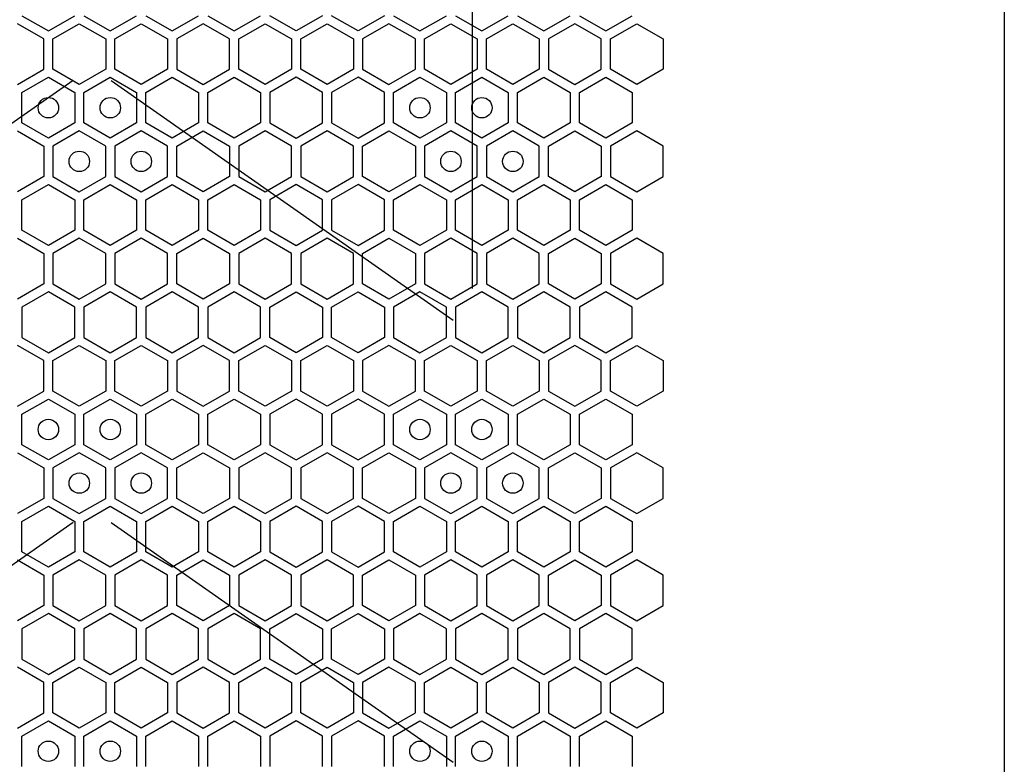
# Model space of a CAD drawing. Units: millimetres. Extents: x 0 to 420, y 0 to 297.
# Drawn here: x 197 to 207, y 167 to 174 of the extents above; entities that cross this region are included whole.
import ezdxf

# ---------------------------------------------------------------- set-up
doc = ezdxf.new("R2010")
doc.units = ezdxf.units.MM
doc.header["$LTSCALE"] = 23.1
doc.layers.get('0').update_dxf_attribs({"linetype": 'CONTINUOUS'})
doc.layers.add('03___PRT_ALL_CURVES', color=7, linetype='CONTINUOUS')

msp = doc.modelspace()

# ---------------------------------------------------------------- linework, layer by layer
at = {"color": 3, "linetype": 'CONTINUOUS'}
msp.add_line((206.842131, 268.344913), (206.842131, 153.864913), dxfattribs=at)
at = {"layer": '03___PRT_ALL_CURVES', "color": 6, "linetype": 'CONTINUOUS'}
for p, q in [((201.636453, 181.685413), (201.636453, 171.797413)), ((197.731054, 173.833548), (194.381855, 171.488413)), ((198.101854, 173.833548), (201.451053, 171.488413)), ((197.731054, 169.507548), (194.381855, 167.162413)), ((198.101854, 169.507548), (201.451053, 167.162413))]:
    msp.add_line(p, q, dxfattribs=at)
at = {"layer": '03___PRT_ALL_CURVES', "color": 40, "linetype": 'CONTINUOUS'}
for p, q in [((197.443627, 174.240716), (197.185627, 174.389672)), ((197.230627, 174.467632), (197.488627, 174.318675)), ((197.488627, 174.318675), (197.746627, 174.467632)), ((197.533627, 174.240716), (197.791627, 174.389672)), ((197.791627, 174.389672), (198.049627, 174.240716)), ((197.836627, 174.467632), (198.094627, 174.318675)), ((198.094627, 174.318675), (198.352627, 174.467632)), ((198.139627, 174.240716), (198.397627, 174.389672)), ((198.397627, 174.389672), (198.655626, 174.240716)), ((198.442627, 174.467632), (198.700626, 174.318675)), ((198.700626, 174.318675), (198.958626, 174.467632)), ((199.003626, 174.389672), (198.745626, 174.240716)), ((199.261626, 174.240716), (199.003626, 174.389672)), ((199.048626, 174.467632), (199.306626, 174.318675)), ((199.306626, 174.318675), (199.564626, 174.467632)), ((199.351626, 174.240716), (199.609626, 174.389672)), ((199.609626, 174.389672), (199.867626, 174.240716)), ((199.912626, 174.318675), (199.654626, 174.467632)), ((200.170626, 174.467632), (199.912626, 174.318675)), ((199.957626, 174.240716), (200.215626, 174.389672)), ((200.215626, 174.389672), (200.473626, 174.240716)), ((200.518626, 174.318675), (200.260626, 174.467632)), ((200.776626, 174.467632), (200.518626, 174.318675)), ((200.821626, 174.389672), (200.563626, 174.240716)), ((201.079626, 174.240716), (200.821626, 174.389672)), ((200.866626, 174.467632), (201.124626, 174.318675)), ((201.124626, 174.318675), (201.382626, 174.467632)), ((201.169626, 174.240716), (201.427626, 174.389672)), ((201.427626, 174.389672), (201.685625, 174.240716)), ((201.472626, 174.467632), (201.730625, 174.318675)), ((201.730625, 174.318675), (201.988625, 174.467632)), ((201.775625, 174.240716), (202.033625, 174.389672)), ((202.033625, 174.389672), (202.291625, 174.240716)), ((202.078625, 174.467632), (202.336625, 174.318675)), ((202.336625, 174.318675), (202.594625, 174.467632)), ((202.639625, 174.389672), (202.381625, 174.240716)), ((202.897625, 174.240716), (202.639625, 174.389672)), ((202.684625, 174.467632), (202.942625, 174.318675)), ((202.942625, 174.318675), (203.200625, 174.467632)), ((202.987625, 174.240716), (203.245625, 174.389672)), ((203.245625, 174.389672), (203.503625, 174.240716)), ((197.443627, 173.942803), (197.443627, 174.240716)), ((197.533627, 173.942803), (197.533627, 174.240716)), ((198.049627, 174.240716), (198.049627, 173.942803)), ((198.139627, 173.942803), (198.139627, 174.240716)), ((198.655626, 174.240716), (198.655626, 173.942803)), ((198.745626, 174.240716), (198.745626, 173.942803)), ((199.261626, 173.942803), (199.261626, 174.240716)), ((199.351626, 173.942803), (199.351626, 174.240716)), ((199.867626, 174.240716), (199.867626, 173.942803)), ((199.957626, 173.942803), (199.957626, 174.240716)), ((200.473626, 174.240716), (200.473626, 173.942803)), ((200.563626, 174.240716), (200.563626, 173.942803)), ((201.079626, 173.942803), (201.079626, 174.240716)), ((201.169626, 173.942803), (201.169626, 174.240716)), ((201.685625, 174.240716), (201.685625, 173.942803)), ((201.775625, 173.942803), (201.775625, 174.240716)), ((202.291625, 174.240716), (202.291625, 173.942803)), ((202.381625, 174.240716), (202.381625, 173.942803)), ((202.897625, 173.942803), (202.897625, 174.240716)), ((202.987625, 173.942803), (202.987625, 174.240716)), ((203.503625, 174.240716), (203.503625, 173.942803)), ((197.185627, 173.793847), (197.443627, 173.942803)), ((197.791627, 173.793847), (197.533627, 173.942803)), ((198.049627, 173.942803), (197.791627, 173.793847)), ((198.397627, 173.793847), (198.139627, 173.942803)), ((198.655626, 173.942803), (198.397627, 173.793847)), ((198.745626, 173.942803), (199.003626, 173.793847)), ((199.003626, 173.793847), (199.261626, 173.942803)), ((199.609626, 173.793847), (199.351626, 173.942803)), ((199.867626, 173.942803), (199.609626, 173.793847)), ((200.215626, 173.793847), (199.957626, 173.942803)), ((200.473626, 173.942803), (200.215626, 173.793847)), ((200.563626, 173.942803), (200.821626, 173.793847)), ((200.821626, 173.793847), (201.079626, 173.942803)), ((201.427626, 173.793847), (201.169626, 173.942803)), ((201.685625, 173.942803), (201.427626, 173.793847)), ((202.033625, 173.793847), (201.775625, 173.942803)), ((202.291625, 173.942803), (202.033625, 173.793847)), ((202.381625, 173.942803), (202.639625, 173.793847)), ((202.639625, 173.793847), (202.897625, 173.942803)), ((203.245625, 173.793847), (202.987625, 173.942803)), ((203.503625, 173.942803), (203.245625, 173.793847)), ((197.230627, 173.715905), (197.488627, 173.864861)), ((197.488627, 173.864861), (197.746627, 173.715905)), ((197.836627, 173.715905), (198.094627, 173.864861)), ((198.094627, 173.864861), (198.352627, 173.715905)), ((198.442627, 173.715905), (198.700626, 173.864861)), ((198.700626, 173.864861), (198.958626, 173.715905)), ((199.048626, 173.715905), (199.306626, 173.864861)), ((199.306626, 173.864861), (199.564626, 173.715905)), ((199.912626, 173.864861), (199.654626, 173.715905)), ((200.170626, 173.715905), (199.912626, 173.864861)), ((200.518626, 173.864861), (200.260626, 173.715905)), ((200.776626, 173.715905), (200.518626, 173.864861)), ((200.866626, 173.715905), (201.124626, 173.864861)), ((201.124626, 173.864861), (201.382626, 173.715905)), ((201.472626, 173.715905), (201.730625, 173.864861)), ((201.730625, 173.864861), (201.988625, 173.715905)), ((202.078625, 173.715905), (202.336625, 173.864861)), ((202.336625, 173.864861), (202.594625, 173.715905)), ((202.684625, 173.715905), (202.942625, 173.864861)), ((202.942625, 173.864861), (203.200625, 173.715905)), ((197.230627, 173.417992), (197.230627, 173.715905)), ((197.746627, 173.715905), (197.746627, 173.417992)), ((197.836627, 173.417992), (197.836627, 173.715905)), ((198.352627, 173.715905), (198.352627, 173.417992)), ((198.442627, 173.417992), (198.442627, 173.715905)), ((198.958626, 173.715905), (198.958626, 173.417992)), ((199.048626, 173.417992), (199.048626, 173.715905)), ((199.564626, 173.715905), (199.564626, 173.417992)), ((199.654626, 173.715905), (199.654626, 173.417992)), ((200.170626, 173.417992), (200.170626, 173.715905)), ((200.260626, 173.715905), (200.260626, 173.417992)), ((200.776626, 173.417992), (200.776626, 173.715905)), ((200.866626, 173.417992), (200.866626, 173.715905)), ((201.382626, 173.715905), (201.382626, 173.417992)), ((201.472626, 173.417992), (201.472626, 173.715905)), ((201.988625, 173.715905), (201.988625, 173.417992)), ((202.078625, 173.417992), (202.078625, 173.715905)), ((202.594625, 173.715905), (202.594625, 173.417992)), ((202.684625, 173.417992), (202.684625, 173.715905)), ((203.200625, 173.715905), (203.200625, 173.417992)), ((197.488627, 173.269035), (197.230627, 173.417992)), ((197.746627, 173.417992), (197.488627, 173.269035)), ((198.094627, 173.269035), (197.836627, 173.417992)), ((198.352627, 173.417992), (198.094627, 173.269035)), ((198.700626, 173.269035), (198.442627, 173.417992)), ((198.958626, 173.417992), (198.700626, 173.269035)), ((199.306626, 173.269035), (199.048626, 173.417992)), ((199.564626, 173.417992), (199.306626, 173.269035)), ((199.654626, 173.417992), (199.912626, 173.269035)), ((199.912626, 173.269035), (200.170626, 173.417992)), ((200.260626, 173.417992), (200.518626, 173.269035)), ((200.518626, 173.269035), (200.776626, 173.417992)), ((201.124626, 173.269035), (200.866626, 173.417992)), ((201.382626, 173.417992), (201.124626, 173.269035)), ((201.730625, 173.269035), (201.472626, 173.417992)), ((201.988625, 173.417992), (201.730625, 173.269035)), ((202.336625, 173.269035), (202.078625, 173.417992)), ((202.594625, 173.417992), (202.336625, 173.269035)), ((202.942625, 173.269035), (202.684625, 173.417992)), ((203.200625, 173.417992), (202.942625, 173.269035)), ((197.185627, 173.34005), (197.443627, 173.191093)), ((197.791627, 173.34005), (197.533627, 173.191093)), ((198.049627, 173.191093), (197.791627, 173.34005)), ((198.397627, 173.34005), (198.139627, 173.191093)), ((198.655626, 173.191093), (198.397627, 173.34005)), ((198.745626, 173.191093), (199.003626, 173.34005)), ((199.003626, 173.34005), (199.261626, 173.191093)), ((199.609626, 173.34005), (199.351626, 173.191093)), ((199.867626, 173.191093), (199.609626, 173.34005)), ((200.215626, 173.34005), (199.957626, 173.191093)), ((200.473626, 173.191093), (200.215626, 173.34005)), ((200.563626, 173.191093), (200.821626, 173.34005)), ((200.821626, 173.34005), (201.079626, 173.191093)), ((201.427626, 173.34005), (201.169626, 173.191093)), ((201.685625, 173.191093), (201.427626, 173.34005)), ((202.033625, 173.34005), (201.775625, 173.191093)), ((202.291625, 173.191093), (202.033625, 173.34005)), ((202.381625, 173.191093), (202.639625, 173.34005)), ((202.639625, 173.34005), (202.897625, 173.191093)), ((203.245625, 173.34005), (202.987625, 173.191093)), ((203.503625, 173.191093), (203.245625, 173.34005)), ((197.443627, 173.191093), (197.443627, 172.89318)), ((197.533627, 173.191093), (197.533627, 172.89318)), ((198.049627, 172.89318), (198.049627, 173.191093)), ((198.139627, 173.191093), (198.139627, 172.89318)), ((198.655626, 172.89318), (198.655626, 173.191093)), ((198.745626, 172.89318), (198.745626, 173.191093)), ((199.261626, 173.191093), (199.261626, 172.89318)), ((199.351626, 173.191093), (199.351626, 172.89318)), ((199.867626, 172.89318), (199.867626, 173.191093)), ((199.957626, 173.191093), (199.957626, 172.89318)), ((200.473626, 172.89318), (200.473626, 173.191093)), ((200.563626, 172.89318), (200.563626, 173.191093)), ((201.079626, 173.191093), (201.079626, 172.89318)), ((201.169626, 173.191093), (201.169626, 172.89318)), ((201.685625, 172.89318), (201.685625, 173.191093)), ((201.775625, 173.191093), (201.775625, 172.89318)), ((202.291625, 172.89318), (202.291625, 173.191093)), ((202.381625, 172.89318), (202.381625, 173.191093)), ((202.897625, 173.191093), (202.897625, 172.89318)), ((202.987625, 173.191093), (202.987625, 172.89318)), ((203.503625, 172.89318), (203.503625, 173.191093)), ((197.443627, 172.89318), (197.185627, 172.744224)), ((197.533627, 172.89318), (197.791627, 172.744224)), ((197.791627, 172.744224), (198.049627, 172.89318)), ((198.139627, 172.89318), (198.397627, 172.744224)), ((198.397627, 172.744224), (198.655626, 172.89318)), ((199.003626, 172.744224), (198.745626, 172.89318)), ((199.261626, 172.89318), (199.003626, 172.744224)), ((199.351626, 172.89318), (199.609626, 172.744224)), ((199.609626, 172.744224), (199.867626, 172.89318)), ((199.957626, 172.89318), (200.215626, 172.744224)), ((200.215626, 172.744224), (200.473626, 172.89318)), ((200.821626, 172.744224), (200.563626, 172.89318)), ((201.079626, 172.89318), (200.821626, 172.744224)), ((201.169626, 172.89318), (201.427626, 172.744224)), ((201.427626, 172.744224), (201.685625, 172.89318)), ((201.775625, 172.89318), (202.033625, 172.744224)), ((202.033625, 172.744224), (202.291625, 172.89318)), ((202.639625, 172.744224), (202.381625, 172.89318)), ((202.897625, 172.89318), (202.639625, 172.744224)), ((202.987625, 172.89318), (203.245625, 172.744224)), ((203.245625, 172.744224), (203.503625, 172.89318)), ((197.230627, 172.666265), (197.488627, 172.815221)), ((197.488627, 172.815221), (197.746627, 172.666265)), ((197.836627, 172.666265), (198.094627, 172.815221)), ((198.094627, 172.815221), (198.352627, 172.666265)), ((198.442627, 172.666265), (198.700626, 172.815221)), ((198.700626, 172.815221), (198.958626, 172.666265)), ((199.048626, 172.666265), (199.306626, 172.815221)), ((199.306626, 172.815221), (199.564626, 172.666265)), ((199.912626, 172.815221), (199.654626, 172.666265)), ((200.170626, 172.666265), (199.912626, 172.815221)), ((200.518626, 172.815221), (200.260626, 172.666265)), ((200.776626, 172.666265), (200.518626, 172.815221)), ((200.866626, 172.666265), (201.124626, 172.815221)), ((201.124626, 172.815221), (201.382626, 172.666265)), ((201.472626, 172.666265), (201.730625, 172.815221)), ((201.730625, 172.815221), (201.988625, 172.666265)), ((202.078625, 172.666265), (202.336625, 172.815221)), ((202.336625, 172.815221), (202.594625, 172.666265)), ((202.684625, 172.666265), (202.942625, 172.815221)), ((202.942625, 172.815221), (203.200625, 172.666265)), ((197.230627, 172.368352), (197.230627, 172.666265)), ((197.746627, 172.666265), (197.746627, 172.368352)), ((197.836627, 172.368352), (197.836627, 172.666265)), ((198.352627, 172.666265), (198.352627, 172.368352)), ((198.442627, 172.368352), (198.442627, 172.666265)), ((198.958626, 172.666265), (198.958626, 172.368352)), ((199.048626, 172.368352), (199.048626, 172.666265)), ((199.564626, 172.666265), (199.564626, 172.368352)), ((199.654626, 172.666265), (199.654626, 172.368352)), ((200.170626, 172.368352), (200.170626, 172.666265)), ((200.260626, 172.666265), (200.260626, 172.368352)), ((200.776626, 172.368352), (200.776626, 172.666265)), ((200.866626, 172.368352), (200.866626, 172.666265)), ((201.382626, 172.666265), (201.382626, 172.368352)), ((201.472626, 172.368352), (201.472626, 172.666265)), ((201.988625, 172.666265), (201.988625, 172.368352)), ((202.078625, 172.368352), (202.078625, 172.666265)), ((202.594625, 172.666265), (202.594625, 172.368352)), ((202.684625, 172.368352), (202.684625, 172.666265)), ((203.200625, 172.666265), (203.200625, 172.368352)), ((197.488627, 172.219395), (197.230627, 172.368352)), ((197.746627, 172.368352), (197.488627, 172.219395)), ((198.094627, 172.219395), (197.836627, 172.368352)), ((198.352627, 172.368352), (198.094627, 172.219395)), ((198.700626, 172.219395), (198.442627, 172.368352)), ((198.958626, 172.368352), (198.700626, 172.219395)), ((199.306626, 172.219395), (199.048626, 172.368352)), ((199.564626, 172.368352), (199.306626, 172.219395)), ((199.654626, 172.368352), (199.912626, 172.219395)), ((199.912626, 172.219395), (200.170626, 172.368352)), ((200.260626, 172.368352), (200.518626, 172.219395)), ((200.518626, 172.219395), (200.776626, 172.368352)), ((201.124626, 172.219395), (200.866626, 172.368352)), ((201.382626, 172.368352), (201.124626, 172.219395)), ((201.730625, 172.219395), (201.472626, 172.368352)), ((201.988625, 172.368352), (201.730625, 172.219395)), ((202.336625, 172.219395), (202.078625, 172.368352)), ((202.594625, 172.368352), (202.336625, 172.219395)), ((202.942625, 172.219395), (202.684625, 172.368352)), ((203.200625, 172.368352), (202.942625, 172.219395)), ((197.185627, 172.290427), (197.443627, 172.14147)), ((197.791627, 172.290427), (197.533627, 172.14147)), ((198.049627, 172.14147), (197.791627, 172.290427)), ((198.397627, 172.290427), (198.139627, 172.14147)), ((198.655626, 172.14147), (198.397627, 172.290427)), ((198.745626, 172.14147), (199.003626, 172.290427)), ((199.003626, 172.290427), (199.261626, 172.14147)), ((199.609626, 172.290427), (199.351626, 172.14147)), ((199.867626, 172.14147), (199.609626, 172.290427)), ((200.215626, 172.290427), (199.957626, 172.14147)), ((200.473626, 172.14147), (200.215626, 172.290427)), ((200.563626, 172.14147), (200.821626, 172.290427)), ((200.821626, 172.290427), (201.079626, 172.14147)), ((201.427626, 172.290427), (201.169626, 172.14147)), ((201.685625, 172.14147), (201.427626, 172.290427)), ((202.033625, 172.290427), (201.775625, 172.14147)), ((202.291625, 172.14147), (202.033625, 172.290427)), ((202.381625, 172.14147), (202.639625, 172.290427)), ((202.639625, 172.290427), (202.897625, 172.14147)), ((203.245625, 172.290427), (202.987625, 172.14147)), ((203.503625, 172.14147), (203.245625, 172.290427)), ((197.443627, 172.14147), (197.443627, 171.843558)), ((197.533627, 172.14147), (197.533627, 171.843558)), ((198.049627, 171.843558), (198.049627, 172.14147)), ((198.139627, 172.14147), (198.139627, 171.843558)), ((198.655626, 171.843558), (198.655626, 172.14147)), ((198.745626, 171.843558), (198.745626, 172.14147)), ((199.261626, 172.14147), (199.261626, 171.843558)), ((199.351626, 172.14147), (199.351626, 171.843558)), ((199.867626, 171.843558), (199.867626, 172.14147)), ((199.957626, 172.14147), (199.957626, 171.843558)), ((200.473626, 171.843558), (200.473626, 172.14147)), ((200.563626, 171.843558), (200.563626, 172.14147)), ((201.079626, 172.14147), (201.079626, 171.843558)), ((201.169626, 172.14147), (201.169626, 171.843558)), ((201.685625, 171.843558), (201.685625, 172.14147)), ((201.775625, 172.14147), (201.775625, 171.843558)), ((202.291625, 171.843558), (202.291625, 172.14147)), ((202.381625, 171.843558), (202.381625, 172.14147)), ((202.897625, 172.14147), (202.897625, 171.843558)), ((202.987625, 172.14147), (202.987625, 171.843558)), ((203.503625, 171.843558), (203.503625, 172.14147)), ((197.443627, 171.843558), (197.185627, 171.694601)), ((197.533627, 171.843558), (197.791627, 171.694601)), ((197.791627, 171.694601), (198.049627, 171.843558)), ((198.139627, 171.843558), (198.397627, 171.694601)), ((198.397627, 171.694601), (198.655626, 171.843558)), ((199.003626, 171.694601), (198.745626, 171.843558)), ((199.261626, 171.843558), (199.003626, 171.694601)), ((199.351626, 171.843558), (199.609626, 171.694601)), ((199.609626, 171.694601), (199.867626, 171.843558)), ((199.957626, 171.843558), (200.215626, 171.694601)), ((200.215626, 171.694601), (200.473626, 171.843558)), ((200.821626, 171.694601), (200.563626, 171.843558)), ((201.079626, 171.843558), (200.821626, 171.694601)), ((201.169626, 171.843558), (201.427626, 171.694601)), ((201.427626, 171.694601), (201.685625, 171.843558)), ((201.775625, 171.843558), (202.033625, 171.694601)), ((202.033625, 171.694601), (202.291625, 171.843558)), ((202.639625, 171.694601), (202.381625, 171.843558)), ((202.897625, 171.843558), (202.639625, 171.694601)), ((202.987625, 171.843558), (203.245625, 171.694601)), ((203.245625, 171.694601), (203.503625, 171.843558)), ((197.488627, 171.765641), (197.230627, 171.616685)), ((197.746627, 171.616685), (197.488627, 171.765641)), ((198.094627, 171.765641), (197.836627, 171.616685)), ((198.352627, 171.616685), (198.094627, 171.765641)), ((198.700626, 171.765641), (198.442627, 171.616685)), ((198.958626, 171.616685), (198.700626, 171.765641)), ((199.306626, 171.765641), (199.048626, 171.616685)), ((199.564626, 171.616685), (199.306626, 171.765641)), ((199.654626, 171.616685), (199.912626, 171.765641)), ((199.912626, 171.765641), (200.170626, 171.616685)), ((200.260626, 171.616685), (200.518626, 171.765641)), ((200.518626, 171.765641), (200.776626, 171.616685)), ((201.124626, 171.765641), (200.866626, 171.616685)), ((201.382626, 171.616685), (201.124626, 171.765641)), ((201.730625, 171.765641), (201.472626, 171.616685)), ((201.988625, 171.616685), (201.730625, 171.765641)), ((202.336625, 171.765641), (202.078625, 171.616685)), ((202.594625, 171.616685), (202.336625, 171.765641)), ((202.942625, 171.765641), (202.684625, 171.616685)), ((203.200625, 171.616685), (202.942625, 171.765641)), ((197.230627, 171.616685), (197.230627, 171.318772)), ((197.746627, 171.318772), (197.746627, 171.616685)), ((197.836627, 171.616685), (197.836627, 171.318772)), ((198.352627, 171.318772), (198.352627, 171.616685)), ((198.442627, 171.616685), (198.442627, 171.318772)), ((198.958626, 171.318772), (198.958626, 171.616685)), ((199.048626, 171.616685), (199.048626, 171.318772)), ((199.564626, 171.318772), (199.564626, 171.616685)), ((199.654626, 171.318772), (199.654626, 171.616685)), ((200.170626, 171.616685), (200.170626, 171.318772)), ((200.260626, 171.318772), (200.260626, 171.616685)), ((200.776626, 171.616685), (200.776626, 171.318772)), ((200.866626, 171.616685), (200.866626, 171.318772)), ((201.382626, 171.318772), (201.382626, 171.616685)), ((201.472626, 171.616685), (201.472626, 171.318772)), ((201.988625, 171.318772), (201.988625, 171.616685)), ((202.078625, 171.616685), (202.078625, 171.318772)), ((202.594625, 171.318772), (202.594625, 171.616685)), ((202.684625, 171.616685), (202.684625, 171.318772)), ((203.200625, 171.318772), (203.200625, 171.616685)), ((197.230627, 171.318772), (197.488627, 171.169815)), ((197.488627, 171.169815), (197.746627, 171.318772)), ((197.836627, 171.318772), (198.094627, 171.169815)), ((198.094627, 171.169815), (198.352627, 171.318772)), ((198.442627, 171.318772), (198.700626, 171.169815)), ((198.700626, 171.169815), (198.958626, 171.318772)), ((199.048626, 171.318772), (199.306626, 171.169815)), ((199.306626, 171.169815), (199.564626, 171.318772)), ((199.912626, 171.169815), (199.654626, 171.318772)), ((200.170626, 171.318772), (199.912626, 171.169815)), ((200.518626, 171.169815), (200.260626, 171.318772)), ((200.776626, 171.318772), (200.518626, 171.169815)), ((200.866626, 171.318772), (201.124626, 171.169815)), ((201.124626, 171.169815), (201.382626, 171.318772)), ((201.472626, 171.318772), (201.730625, 171.169815)), ((201.730625, 171.169815), (201.988625, 171.318772)), ((202.078625, 171.318772), (202.336625, 171.169815)), ((202.336625, 171.169815), (202.594625, 171.318772)), ((202.684625, 171.318772), (202.942625, 171.169815)), ((202.942625, 171.169815), (203.200625, 171.318772)), ((197.443627, 171.091856), (197.185627, 171.240812)), ((197.533627, 171.091856), (197.791627, 171.240812)), ((197.791627, 171.240812), (198.049627, 171.091856)), ((198.139627, 171.091856), (198.397627, 171.240812)), ((198.397627, 171.240812), (198.655626, 171.091856)), ((199.003626, 171.240812), (198.745626, 171.091856)), ((199.261626, 171.091856), (199.003626, 171.240812)), ((199.351626, 171.091856), (199.609626, 171.240812)), ((199.609626, 171.240812), (199.867626, 171.091856)), ((199.957626, 171.091856), (200.215626, 171.240812)), ((200.215626, 171.240812), (200.473626, 171.091856)), ((200.821626, 171.240812), (200.563626, 171.091856)), ((201.079626, 171.091856), (200.821626, 171.240812)), ((201.169626, 171.091856), (201.427626, 171.240812)), ((201.427626, 171.240812), (201.685625, 171.091856)), ((201.775625, 171.091856), (202.033625, 171.240812)), ((202.033625, 171.240812), (202.291625, 171.091856)), ((202.639625, 171.240812), (202.381625, 171.091856)), ((202.897625, 171.091856), (202.639625, 171.240812)), ((202.987625, 171.091856), (203.245625, 171.240812)), ((203.245625, 171.240812), (203.503625, 171.091856)), ((197.443627, 170.793943), (197.443627, 171.091856)), ((197.533627, 170.793943), (197.533627, 171.091856)), ((198.049627, 171.091856), (198.049627, 170.793943)), ((198.139627, 170.793943), (198.139627, 171.091856)), ((198.655626, 171.091856), (198.655626, 170.793943)), ((198.745626, 171.091856), (198.745626, 170.793943)), ((199.261626, 170.793943), (199.261626, 171.091856)), ((199.351626, 170.793943), (199.351626, 171.091856)), ((199.867626, 171.091856), (199.867626, 170.793943)), ((199.957626, 170.793943), (199.957626, 171.091856)), ((200.473626, 171.091856), (200.473626, 170.793943)), ((200.563626, 171.091856), (200.563626, 170.793943)), ((201.079626, 170.793943), (201.079626, 171.091856)), ((201.169626, 170.793943), (201.169626, 171.091856)), ((201.685625, 171.091856), (201.685625, 170.793943)), ((201.775625, 170.793943), (201.775625, 171.091856)), ((202.291625, 171.091856), (202.291625, 170.793943)), ((202.381625, 171.091856), (202.381625, 170.793943)), ((202.897625, 170.793943), (202.897625, 171.091856)), ((202.987625, 170.793943), (202.987625, 171.091856)), ((203.503625, 171.091856), (203.503625, 170.793943)), ((197.185627, 170.644987), (197.443627, 170.793943)), ((197.230627, 170.567045), (197.488627, 170.716001)), ((197.488627, 170.716001), (197.746627, 170.567045)), ((197.791627, 170.644987), (197.533627, 170.793943)), ((198.049627, 170.793943), (197.791627, 170.644987)), ((197.836627, 170.567045), (198.094627, 170.716001)), ((198.094627, 170.716001), (198.352627, 170.567045)), ((198.397627, 170.644987), (198.139627, 170.793943)), ((198.655626, 170.793943), (198.397627, 170.644987)), ((198.442627, 170.567045), (198.700626, 170.716001)), ((198.700626, 170.716001), (198.958626, 170.567045)), ((198.745626, 170.793943), (199.003626, 170.644987)), ((199.003626, 170.644987), (199.261626, 170.793943)), ((199.048626, 170.567045), (199.306626, 170.716001)), ((199.306626, 170.716001), (199.564626, 170.567045)), ((199.609626, 170.644987), (199.351626, 170.793943)), ((199.867626, 170.793943), (199.609626, 170.644987)), ((199.912626, 170.716001), (199.654626, 170.567045)), ((200.170626, 170.567045), (199.912626, 170.716001)), ((200.215626, 170.644987), (199.957626, 170.793943)), ((200.473626, 170.793943), (200.215626, 170.644987)), ((200.518626, 170.716001), (200.260626, 170.567045)), ((200.776626, 170.567045), (200.518626, 170.716001)), ((200.563626, 170.793943), (200.821626, 170.644987)), ((200.821626, 170.644987), (201.079626, 170.793943)), ((200.866626, 170.567045), (201.124626, 170.716001)), ((201.124626, 170.716001), (201.382626, 170.567045)), ((201.427626, 170.644987), (201.169626, 170.793943)), ((201.685625, 170.793943), (201.427626, 170.644987)), ((201.472626, 170.567045), (201.730625, 170.716001)), ((201.730625, 170.716001), (201.988625, 170.567045)), ((202.033625, 170.644987), (201.775625, 170.793943)), ((202.291625, 170.793943), (202.033625, 170.644987)), ((202.078625, 170.567045), (202.336625, 170.716001)), ((202.336625, 170.716001), (202.594625, 170.567045)), ((202.381625, 170.793943), (202.639625, 170.644987)), ((202.639625, 170.644987), (202.897625, 170.793943)), ((202.684625, 170.567045), (202.942625, 170.716001)), ((202.942625, 170.716001), (203.200625, 170.567045)), ((203.245625, 170.644987), (202.987625, 170.793943)), ((203.503625, 170.793943), (203.245625, 170.644987)), ((197.230627, 170.269132), (197.230627, 170.567045)), ((197.746627, 170.567045), (197.746627, 170.269132)), ((197.836627, 170.269132), (197.836627, 170.567045)), ((198.352627, 170.567045), (198.352627, 170.269132)), ((198.442627, 170.269132), (198.442627, 170.567045)), ((198.958626, 170.567045), (198.958626, 170.269132)), ((199.048626, 170.269132), (199.048626, 170.567045)), ((199.564626, 170.567045), (199.564626, 170.269132)), ((199.654626, 170.567045), (199.654626, 170.269132)), ((200.170626, 170.269132), (200.170626, 170.567045)), ((200.260626, 170.567045), (200.260626, 170.269132)), ((200.776626, 170.269132), (200.776626, 170.567045)), ((200.866626, 170.269132), (200.866626, 170.567045)), ((201.382626, 170.567045), (201.382626, 170.269132)), ((201.472626, 170.269132), (201.472626, 170.567045)), ((201.988625, 170.567045), (201.988625, 170.269132)), ((202.078625, 170.269132), (202.078625, 170.567045)), ((202.594625, 170.567045), (202.594625, 170.269132)), ((202.684625, 170.269132), (202.684625, 170.567045)), ((203.200625, 170.567045), (203.200625, 170.269132)), ((197.488627, 170.120175), (197.230627, 170.269132)), ((197.746627, 170.269132), (197.488627, 170.120175)), ((198.094627, 170.120175), (197.836627, 170.269132)), ((198.352627, 170.269132), (198.094627, 170.120175)), ((198.700626, 170.120175), (198.442627, 170.269132)), ((198.958626, 170.269132), (198.700626, 170.120175)), ((199.306626, 170.120175), (199.048626, 170.269132)), ((199.564626, 170.269132), (199.306626, 170.120175)), ((199.654626, 170.269132), (199.912626, 170.120175)), ((199.912626, 170.120175), (200.170626, 170.269132)), ((200.260626, 170.269132), (200.518626, 170.120175)), ((200.518626, 170.120175), (200.776626, 170.269132)), ((201.124626, 170.120175), (200.866626, 170.269132)), ((201.382626, 170.269132), (201.124626, 170.120175)), ((201.730625, 170.120175), (201.472626, 170.269132)), ((201.988625, 170.269132), (201.730625, 170.120175)), ((202.336625, 170.120175), (202.078625, 170.269132)), ((202.594625, 170.269132), (202.336625, 170.120175)), ((202.942625, 170.120175), (202.684625, 170.269132)), ((203.200625, 170.269132), (202.942625, 170.120175)), ((197.185627, 170.19119), (197.443627, 170.042233)), ((197.791627, 170.19119), (197.533627, 170.042233)), ((198.049627, 170.042233), (197.791627, 170.19119)), ((198.397627, 170.19119), (198.139627, 170.042233)), ((198.655626, 170.042233), (198.397627, 170.19119)), ((198.745626, 170.042233), (199.003626, 170.19119)), ((199.003626, 170.19119), (199.261626, 170.042233)), ((199.609626, 170.19119), (199.351626, 170.042233)), ((199.867626, 170.042233), (199.609626, 170.19119)), ((200.215626, 170.19119), (199.957626, 170.042233)), ((200.473626, 170.042233), (200.215626, 170.19119)), ((200.563626, 170.042233), (200.821626, 170.19119)), ((200.821626, 170.19119), (201.079626, 170.042233)), ((201.427626, 170.19119), (201.169626, 170.042233)), ((201.685625, 170.042233), (201.427626, 170.19119)), ((202.033625, 170.19119), (201.775625, 170.042233)), ((202.291625, 170.042233), (202.033625, 170.19119)), ((202.381625, 170.042233), (202.639625, 170.19119)), ((202.639625, 170.19119), (202.897625, 170.042233)), ((203.245625, 170.19119), (202.987625, 170.042233)), ((203.503625, 170.042233), (203.245625, 170.19119)), ((197.443627, 170.042233), (197.443627, 169.74432)), ((197.533627, 170.042233), (197.533627, 169.74432)), ((198.049627, 169.74432), (198.049627, 170.042233)), ((198.139627, 170.042233), (198.139627, 169.74432)), ((198.655626, 169.74432), (198.655626, 170.042233)), ((198.745626, 169.74432), (198.745626, 170.042233)), ((199.261626, 170.042233), (199.261626, 169.74432)), ((199.351626, 170.042233), (199.351626, 169.74432)), ((199.867626, 169.74432), (199.867626, 170.042233)), ((199.957626, 170.042233), (199.957626, 169.74432)), ((200.473626, 169.74432), (200.473626, 170.042233)), ((200.563626, 169.74432), (200.563626, 170.042233)), ((201.079626, 170.042233), (201.079626, 169.74432)), ((201.169626, 170.042233), (201.169626, 169.74432)), ((201.685625, 169.74432), (201.685625, 170.042233)), ((201.775625, 170.042233), (201.775625, 169.74432)), ((202.291625, 169.74432), (202.291625, 170.042233)), ((202.381625, 169.74432), (202.381625, 170.042233)), ((202.897625, 170.042233), (202.897625, 169.74432)), ((202.987625, 170.042233), (202.987625, 169.74432)), ((203.503625, 169.74432), (203.503625, 170.042233)), ((197.443627, 169.74432), (197.185627, 169.595364)), ((197.230627, 169.517405), (197.488627, 169.666361)), ((197.488627, 169.666361), (197.746627, 169.517405)), ((197.533627, 169.74432), (197.791627, 169.595364)), ((197.791627, 169.595364), (198.049627, 169.74432)), ((197.836627, 169.517405), (198.094627, 169.666361)), ((198.094627, 169.666361), (198.352627, 169.517405)), ((198.139627, 169.74432), (198.397627, 169.595364)), ((198.397627, 169.595364), (198.655626, 169.74432)), ((198.442627, 169.517405), (198.700626, 169.666361)), ((198.700626, 169.666361), (198.958626, 169.517405)), ((199.003626, 169.595364), (198.745626, 169.74432)), ((199.261626, 169.74432), (199.003626, 169.595364)), ((199.048626, 169.517405), (199.306626, 169.666361)), ((199.306626, 169.666361), (199.564626, 169.517405)), ((199.351626, 169.74432), (199.609626, 169.595364)), ((199.609626, 169.595364), (199.867626, 169.74432)), ((199.912626, 169.666361), (199.654626, 169.517405)), ((200.170626, 169.517405), (199.912626, 169.666361)), ((199.957626, 169.74432), (200.215626, 169.595364)), ((200.215626, 169.595364), (200.473626, 169.74432)), ((200.518626, 169.666361), (200.260626, 169.517405)), ((200.776626, 169.517405), (200.518626, 169.666361)), ((200.821626, 169.595364), (200.563626, 169.74432)), ((201.079626, 169.74432), (200.821626, 169.595364)), ((200.866626, 169.517405), (201.124626, 169.666361)), ((201.124626, 169.666361), (201.382626, 169.517405)), ((201.169626, 169.74432), (201.427626, 169.595364)), ((201.427626, 169.595364), (201.685625, 169.74432)), ((201.472626, 169.517405), (201.730625, 169.666361)), ((201.730625, 169.666361), (201.988625, 169.517405)), ((201.775625, 169.74432), (202.033625, 169.595364)), ((202.033625, 169.595364), (202.291625, 169.74432)), ((202.078625, 169.517405), (202.336625, 169.666361)), ((202.336625, 169.666361), (202.594625, 169.517405)), ((202.639625, 169.595364), (202.381625, 169.74432)), ((202.897625, 169.74432), (202.639625, 169.595364)), ((202.684625, 169.517405), (202.942625, 169.666361)), ((202.942625, 169.666361), (203.200625, 169.517405)), ((202.987625, 169.74432), (203.245625, 169.595364)), ((203.245625, 169.595364), (203.503625, 169.74432)), ((197.230627, 169.219492), (197.230627, 169.517405)), ((197.746627, 169.517405), (197.746627, 169.219492)), ((197.836627, 169.219492), (197.836627, 169.517405)), ((198.352627, 169.517405), (198.352627, 169.219492)), ((198.442627, 169.219492), (198.442627, 169.517405)), ((198.958626, 169.517405), (198.958626, 169.219492)), ((199.048626, 169.219492), (199.048626, 169.517405)), ((199.564626, 169.517405), (199.564626, 169.219492)), ((199.654626, 169.517405), (199.654626, 169.219492)), ((200.170626, 169.219492), (200.170626, 169.517405)), ((200.260626, 169.517405), (200.260626, 169.219492)), ((200.776626, 169.219492), (200.776626, 169.517405)), ((200.866626, 169.219492), (200.866626, 169.517405)), ((201.382626, 169.517405), (201.382626, 169.219492)), ((201.472626, 169.219492), (201.472626, 169.517405)), ((201.988625, 169.517405), (201.988625, 169.219492)), ((202.078625, 169.219492), (202.078625, 169.517405)), ((202.594625, 169.517405), (202.594625, 169.219492)), ((202.684625, 169.219492), (202.684625, 169.517405)), ((203.200625, 169.517405), (203.200625, 169.219492)), ((197.488627, 169.070535), (197.230627, 169.219492)), ((197.746627, 169.219492), (197.488627, 169.070535)), ((198.094627, 169.070535), (197.836627, 169.219492)), ((198.352627, 169.219492), (198.094627, 169.070535)), ((198.700626, 169.070535), (198.442627, 169.219492)), ((198.958626, 169.219492), (198.700626, 169.070535)), ((199.306626, 169.070535), (199.048626, 169.219492)), ((199.564626, 169.219492), (199.306626, 169.070535)), ((199.654626, 169.219492), (199.912626, 169.070535)), ((199.912626, 169.070535), (200.170626, 169.219492)), ((200.260626, 169.219492), (200.518626, 169.070535)), ((200.518626, 169.070535), (200.776626, 169.219492)), ((201.124626, 169.070535), (200.866626, 169.219492)), ((201.382626, 169.219492), (201.124626, 169.070535)), ((201.730625, 169.070535), (201.472626, 169.219492)), ((201.988625, 169.219492), (201.730625, 169.070535)), ((202.336625, 169.070535), (202.078625, 169.219492)), ((202.594625, 169.219492), (202.336625, 169.070535)), ((202.942625, 169.070535), (202.684625, 169.219492)), ((203.200625, 169.219492), (202.942625, 169.070535)), ((197.185627, 169.141567), (197.443627, 168.99261)), ((197.791627, 169.141567), (197.533627, 168.99261)), ((198.049627, 168.99261), (197.791627, 169.141567)), ((198.397627, 169.141567), (198.139627, 168.99261)), ((198.655626, 168.99261), (198.397627, 169.141567)), ((198.745626, 168.99261), (199.003626, 169.141567)), ((199.003626, 169.141567), (199.261626, 168.99261)), ((199.609626, 169.141567), (199.351626, 168.99261)), ((199.867626, 168.99261), (199.609626, 169.141567)), ((200.215626, 169.141567), (199.957626, 168.99261)), ((200.473626, 168.99261), (200.215626, 169.141567)), ((200.563626, 168.99261), (200.821626, 169.141567)), ((200.821626, 169.141567), (201.079626, 168.99261)), ((201.427626, 169.141567), (201.169626, 168.99261)), ((201.685625, 168.99261), (201.427626, 169.141567)), ((202.033625, 169.141567), (201.775625, 168.99261)), ((202.291625, 168.99261), (202.033625, 169.141567)), ((202.381625, 168.99261), (202.639625, 169.141567)), ((202.639625, 169.141567), (202.897625, 168.99261)), ((203.245625, 169.141567), (202.987625, 168.99261)), ((203.503625, 168.99261), (203.245625, 169.141567)), ((197.443627, 168.99261), (197.443627, 168.694698)), ((197.533627, 168.99261), (197.533627, 168.694698)), ((198.049627, 168.694698), (198.049627, 168.99261)), ((198.139627, 168.99261), (198.139627, 168.694698)), ((198.655626, 168.694698), (198.655626, 168.99261)), ((198.745626, 168.694698), (198.745626, 168.99261)), ((199.261626, 168.99261), (199.261626, 168.694698)), ((199.351626, 168.99261), (199.351626, 168.694698)), ((199.867626, 168.694698), (199.867626, 168.99261)), ((199.957626, 168.99261), (199.957626, 168.694698)), ((200.473626, 168.694698), (200.473626, 168.99261)), ((200.563626, 168.694698), (200.563626, 168.99261)), ((201.079626, 168.99261), (201.079626, 168.694698)), ((201.169626, 168.99261), (201.169626, 168.694698)), ((201.685625, 168.694698), (201.685625, 168.99261)), ((201.775625, 168.99261), (201.775625, 168.694698)), ((202.291625, 168.694698), (202.291625, 168.99261)), ((202.381625, 168.694698), (202.381625, 168.99261)), ((202.897625, 168.99261), (202.897625, 168.694698)), ((202.987625, 168.99261), (202.987625, 168.694698)), ((203.503625, 168.694698), (203.503625, 168.99261)), ((197.443627, 168.694698), (197.185627, 168.545741)), ((197.533627, 168.694698), (197.791627, 168.545741)), ((197.791627, 168.545741), (198.049627, 168.694698)), ((198.139627, 168.694698), (198.397627, 168.545741)), ((198.397627, 168.545741), (198.655626, 168.694698)), ((199.003626, 168.545741), (198.745626, 168.694698)), ((199.261626, 168.694698), (199.003626, 168.545741)), ((199.351626, 168.694698), (199.609626, 168.545741)), ((199.609626, 168.545741), (199.867626, 168.694698)), ((199.957626, 168.694698), (200.215626, 168.545741)), ((200.215626, 168.545741), (200.473626, 168.694698)), ((200.821626, 168.545741), (200.563626, 168.694698)), ((201.079626, 168.694698), (200.821626, 168.545741)), ((201.169626, 168.694698), (201.427626, 168.545741)), ((201.427626, 168.545741), (201.685625, 168.694698)), ((201.775625, 168.694698), (202.033625, 168.545741)), ((202.033625, 168.545741), (202.291625, 168.694698)), ((202.639625, 168.545741), (202.381625, 168.694698)), ((202.897625, 168.694698), (202.639625, 168.545741)), ((202.987625, 168.694698), (203.245625, 168.545741)), ((203.245625, 168.545741), (203.503625, 168.694698)), ((197.488627, 168.616781), (197.230627, 168.467825)), ((197.746627, 168.467825), (197.488627, 168.616781)), ((198.094627, 168.616781), (197.836627, 168.467825)), ((198.352627, 168.467825), (198.094627, 168.616781)), ((198.700626, 168.616781), (198.442627, 168.467825)), ((198.958626, 168.467825), (198.700626, 168.616781)), ((199.306626, 168.616781), (199.048626, 168.467825)), ((199.564626, 168.467825), (199.306626, 168.616781)), ((199.654626, 168.467825), (199.912626, 168.616781)), ((199.912626, 168.616781), (200.170626, 168.467825)), ((200.260626, 168.467825), (200.518626, 168.616781)), ((200.518626, 168.616781), (200.776626, 168.467825)), ((201.124626, 168.616781), (200.866626, 168.467825)), ((201.382626, 168.467825), (201.124626, 168.616781)), ((201.730625, 168.616781), (201.472626, 168.467825)), ((201.988625, 168.467825), (201.730625, 168.616781)), ((202.336625, 168.616781), (202.078625, 168.467825)), ((202.594625, 168.467825), (202.336625, 168.616781)), ((202.942625, 168.616781), (202.684625, 168.467825)), ((203.200625, 168.467825), (202.942625, 168.616781)), ((197.230627, 168.467825), (197.230627, 168.169912)), ((197.746627, 168.169912), (197.746627, 168.467825)), ((197.836627, 168.467825), (197.836627, 168.169912)), ((198.352627, 168.169912), (198.352627, 168.467825)), ((198.442627, 168.467825), (198.442627, 168.169912)), ((198.958626, 168.169912), (198.958626, 168.467825)), ((199.048626, 168.467825), (199.048626, 168.169912)), ((199.564626, 168.169912), (199.564626, 168.467825)), ((199.654626, 168.169912), (199.654626, 168.467825)), ((200.170626, 168.467825), (200.170626, 168.169912)), ((200.260626, 168.169912), (200.260626, 168.467825)), ((200.776626, 168.467825), (200.776626, 168.169912)), ((200.866626, 168.467825), (200.866626, 168.169912)), ((201.382626, 168.169912), (201.382626, 168.467825)), ((201.472626, 168.467825), (201.472626, 168.169912)), ((201.988625, 168.169912), (201.988625, 168.467825)), ((202.078625, 168.467825), (202.078625, 168.169912)), ((202.594625, 168.169912), (202.594625, 168.467825)), ((202.684625, 168.467825), (202.684625, 168.169912)), ((203.200625, 168.169912), (203.200625, 168.467825)), ((197.230627, 168.169912), (197.488627, 168.020955)), ((197.488627, 168.020955), (197.746627, 168.169912)), ((197.836627, 168.169912), (198.094627, 168.020955)), ((198.094627, 168.020955), (198.352627, 168.169912)), ((198.442627, 168.169912), (198.700626, 168.020955)), ((198.700626, 168.020955), (198.958626, 168.169912)), ((199.048626, 168.169912), (199.306626, 168.020955)), ((199.306626, 168.020955), (199.564626, 168.169912)), ((199.912626, 168.020955), (199.654626, 168.169912)), ((200.170626, 168.169912), (199.912626, 168.020955)), ((200.518626, 168.020955), (200.260626, 168.169912)), ((200.776626, 168.169912), (200.518626, 168.020955)), ((200.866626, 168.169912), (201.124626, 168.020955)), ((201.124626, 168.020955), (201.382626, 168.169912)), ((201.472626, 168.169912), (201.730625, 168.020955)), ((201.730625, 168.020955), (201.988625, 168.169912)), ((202.078625, 168.169912), (202.336625, 168.020955)), ((202.336625, 168.020955), (202.594625, 168.169912)), ((202.684625, 168.169912), (202.942625, 168.020955)), ((202.942625, 168.020955), (203.200625, 168.169912)), ((197.443627, 167.942996), (197.185627, 168.091952)), ((197.533627, 167.942996), (197.791627, 168.091952)), ((197.791627, 168.091952), (198.049627, 167.942996)), ((198.139627, 167.942996), (198.397627, 168.091952)), ((198.397627, 168.091952), (198.655626, 167.942996)), ((199.003626, 168.091952), (198.745626, 167.942996)), ((199.261626, 167.942996), (199.003626, 168.091952)), ((199.351626, 167.942996), (199.609626, 168.091952)), ((199.609626, 168.091952), (199.867626, 167.942996)), ((199.957626, 167.942996), (200.215626, 168.091952)), ((200.215626, 168.091952), (200.473626, 167.942996)), ((200.821626, 168.091952), (200.563626, 167.942996)), ((201.079626, 167.942996), (200.821626, 168.091952)), ((201.169626, 167.942996), (201.427626, 168.091952)), ((201.427626, 168.091952), (201.685625, 167.942996)), ((201.775625, 167.942996), (202.033625, 168.091952)), ((202.033625, 168.091952), (202.291625, 167.942996)), ((202.639625, 168.091952), (202.381625, 167.942996)), ((202.897625, 167.942996), (202.639625, 168.091952)), ((202.987625, 167.942996), (203.245625, 168.091952)), ((203.245625, 168.091952), (203.503625, 167.942996)), ((197.443627, 167.645083), (197.443627, 167.942996)), ((197.533627, 167.645083), (197.533627, 167.942996)), ((198.049627, 167.942996), (198.049627, 167.645083)), ((198.139627, 167.645083), (198.139627, 167.942996)), ((198.655626, 167.942996), (198.655626, 167.645083)), ((198.745626, 167.942996), (198.745626, 167.645083)), ((199.261626, 167.645083), (199.261626, 167.942996)), ((199.351626, 167.645083), (199.351626, 167.942996)), ((199.867626, 167.942996), (199.867626, 167.645083)), ((199.957626, 167.645083), (199.957626, 167.942996)), ((200.473626, 167.942996), (200.473626, 167.645083)), ((200.563626, 167.942996), (200.563626, 167.645083)), ((201.079626, 167.645083), (201.079626, 167.942996)), ((201.169626, 167.645083), (201.169626, 167.942996)), ((201.685625, 167.942996), (201.685625, 167.645083)), ((201.775625, 167.645083), (201.775625, 167.942996)), ((202.291625, 167.942996), (202.291625, 167.645083)), ((202.381625, 167.942996), (202.381625, 167.645083)), ((202.897625, 167.645083), (202.897625, 167.942996)), ((202.987625, 167.645083), (202.987625, 167.942996)), ((203.503625, 167.942996), (203.503625, 167.645083)), ((197.185627, 167.496127), (197.443627, 167.645083)), ((197.791627, 167.496127), (197.533627, 167.645083)), ((198.049627, 167.645083), (197.791627, 167.496127)), ((198.397627, 167.496127), (198.139627, 167.645083)), ((198.655626, 167.645083), (198.397627, 167.496127)), ((198.745626, 167.645083), (199.003626, 167.496127)), ((199.003626, 167.496127), (199.261626, 167.645083)), ((199.609626, 167.496127), (199.351626, 167.645083)), ((199.867626, 167.645083), (199.609626, 167.496127)), ((200.215626, 167.496127), (199.957626, 167.645083)), ((200.473626, 167.645083), (200.215626, 167.496127)), ((200.563626, 167.645083), (200.821626, 167.496127)), ((200.821626, 167.496127), (201.079626, 167.645083)), ((201.427626, 167.496127), (201.169626, 167.645083)), ((201.685625, 167.645083), (201.427626, 167.496127)), ((202.033625, 167.496127), (201.775625, 167.645083)), ((202.291625, 167.645083), (202.033625, 167.496127)), ((202.381625, 167.645083), (202.639625, 167.496127)), ((202.639625, 167.496127), (202.897625, 167.645083)), ((203.245625, 167.496127), (202.987625, 167.645083)), ((203.503625, 167.645083), (203.245625, 167.496127)), ((197.230627, 167.418185), (197.488627, 167.567141)), ((197.488627, 167.567141), (197.746627, 167.418185)), ((197.836627, 167.418185), (198.094627, 167.567141)), ((198.094627, 167.567141), (198.352627, 167.418185)), ((198.442627, 167.418185), (198.700626, 167.567141)), ((198.700626, 167.567141), (198.958626, 167.418185)), ((199.048626, 167.418185), (199.306626, 167.567141)), ((199.306626, 167.567141), (199.564626, 167.418185)), ((199.912626, 167.567141), (199.654626, 167.418185)), ((200.170626, 167.418185), (199.912626, 167.567141)), ((200.518626, 167.567141), (200.260626, 167.418185)), ((200.776626, 167.418185), (200.518626, 167.567141)), ((200.866626, 167.418185), (201.124626, 167.567141)), ((201.124626, 167.567141), (201.382626, 167.418185)), ((201.472626, 167.418185), (201.730625, 167.567141)), ((201.730625, 167.567141), (201.988625, 167.418185)), ((202.078625, 167.418185), (202.336625, 167.567141)), ((202.336625, 167.567141), (202.594625, 167.418185)), ((202.684625, 167.418185), (202.942625, 167.567141)), ((202.942625, 167.567141), (203.200625, 167.418185)), ((197.230627, 167.120272), (197.230627, 167.418185)), ((197.746627, 167.418185), (197.746627, 167.120272)), ((197.836627, 167.120272), (197.836627, 167.418185)), ((198.352627, 167.418185), (198.352627, 167.120272)), ((198.442627, 167.120272), (198.442627, 167.418185)), ((198.958626, 167.418185), (198.958626, 167.120272)), ((199.048626, 167.120272), (199.048626, 167.418185)), ((199.564626, 167.418185), (199.564626, 167.120272)), ((199.654626, 167.418185), (199.654626, 167.120272)), ((200.170626, 167.120272), (200.170626, 167.418185)), ((200.260626, 167.418185), (200.260626, 167.120272)), ((200.776626, 167.120272), (200.776626, 167.418185)), ((200.866626, 167.120272), (200.866626, 167.418185)), ((201.382626, 167.418185), (201.382626, 167.120272)), ((201.472626, 167.120272), (201.472626, 167.418185)), ((201.988625, 167.418185), (201.988625, 167.120272)), ((202.078625, 167.120272), (202.078625, 167.418185)), ((202.594625, 167.418185), (202.594625, 167.120272)), ((202.684625, 167.120272), (202.684625, 167.418185)), ((203.200625, 167.418185), (203.200625, 167.120272))]:
    msp.add_line(p, q, dxfattribs=at)
at = {"layer": '03___PRT_ALL_CURVES', "color": 6, "linetype": 'CONTINUOUS'}
for centre in [(197.488627, 173.566948), (198.094627, 173.566948), (201.124626, 173.566948), (201.730625, 173.566948), (197.791627, 173.042137), (198.397627, 173.042137), (201.427626, 173.042137), (202.033625, 173.042137), (197.488627, 170.418088), (198.094627, 170.418088), (201.124626, 170.418088), (201.730625, 170.418088), (197.791627, 169.893277), (198.397627, 169.893277), (201.427626, 169.893277), (202.033625, 169.893277), (197.488627, 167.269228), (198.094627, 167.269228), (201.124626, 167.269228), (201.730625, 167.269228)]:
    msp.add_circle(centre, 0.0999, dxfattribs=at)

doc.saveas('drawing.dxf')
